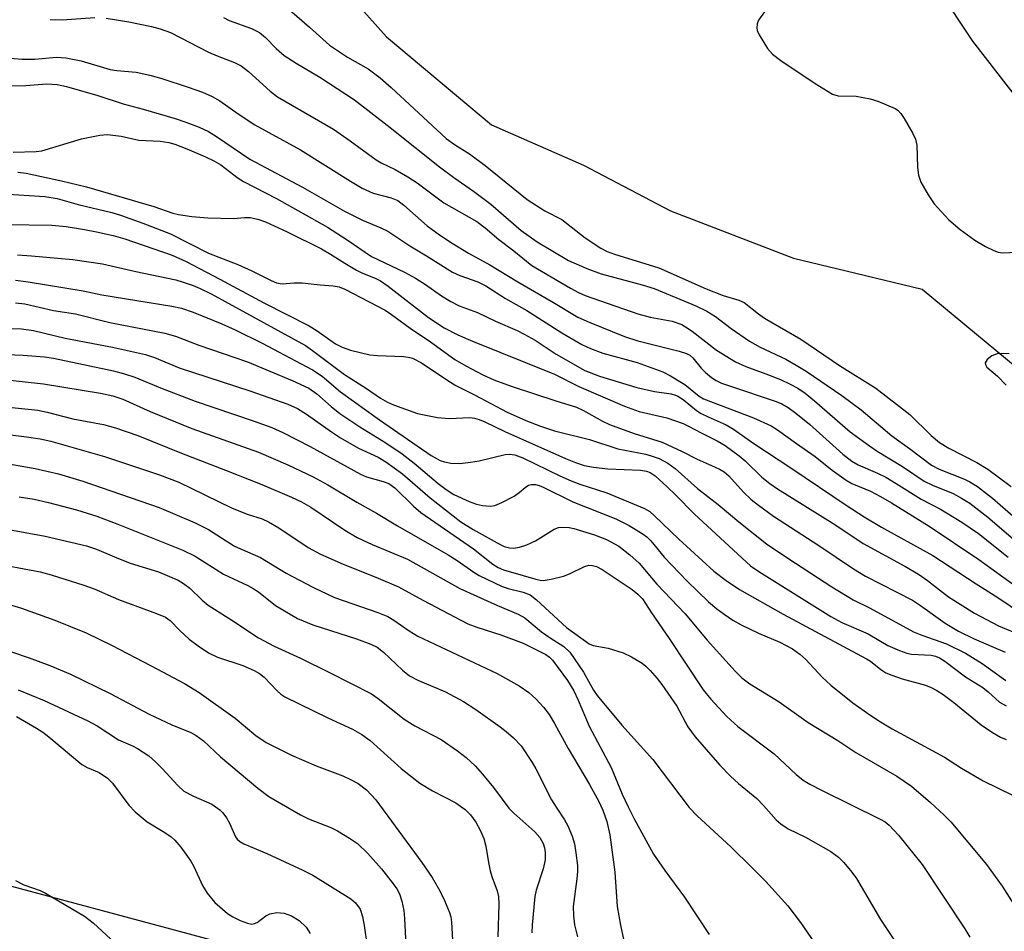
# Model space of a CAD drawing. Units: inches. Extents: x 1267770 to 1273771, y 593448 to 597449.
# Drawn here: x 1270430 to 1270612, y 593785 to 593953 of the extents above; entities that cross this region are included whole.
import ezdxf

# ---------------------------------------------------------------- set-up
doc = ezdxf.new("R2010")
doc.units = ezdxf.units.IN
doc.header["$MEASUREMENT"] = 0
for name, color, linetype in [('HYDRO-Single Line Stream', 4, 'Continuous'), ('NTRL-Trees', 3, 'Continuous'), ('Undefined', 1, 'Continuous')]:
    doc.layers.add(name, color=color, linetype=linetype)

msp = doc.modelspace()

# ---------------------------------------------------------------- linework, layer by layer
at = {"layer": 'HYDRO-Single Line Stream'}
msp.add_lwpolyline([(1270433.69, 594011.5), (1270441.33, 594005.77), (1270466.27, 593984.96), (1270475.25, 593975.37), (1270482.18, 593967.98), (1270498.01, 593950.26), (1270517.46, 593933.97), (1270534.5, 593926.5), (1270550.61, 593918.03), (1270573.39, 593909.28), (1270583.16, 593906.93), (1270597.21, 593903.55), (1270622.75, 593882.38), (1270644.18, 593866.11), (1270660.57, 593852.31), (1270671.7, 593838.66), (1270680.53, 593830.4), (1270692.12, 593822.94), (1270700.8, 593818.45), (1270710.26, 593813.32), (1270718.81, 593807.8), (1270728.75, 593804.48), (1270738.6, 593800.82)], dxfattribs=at)
at = {"layer": 'NTRL-Trees'}
for points in [[(1270235.05, 594450.76), (1270271.22, 594378.54), (1270300.38, 594295.21), (1270331.11, 594196.25), (1270453.62, 594089.49), (1270568.62, 594006.57), (1270606.55, 593949.44), (1270683.9, 593849.66), (1270750.79, 593795.46), (1270811.05, 593720.32), (1270882.25, 593635.91)], [(1271099.09, 593448.74), (1270757.79, 593448.78), (1270705.77, 593586.29), (1270650.09, 593678.04), (1270595.79, 593752.09), (1270574.8, 593770.6), (1270474.83, 593780.48), (1270376.31, 593806.89), (1270305.08, 593782.41), (1270267.48, 593740.98), (1270237.86, 593690.38)]]:
    msp.add_lwpolyline(points, dxfattribs=at)
at = {"layer": 'Undefined'}
for points, elevation in [([(1270475.74, 593959.05), (1270483.71, 593952.08), (1270487.45, 593948.7), (1270490.79, 593946.51), (1270494.6, 593944.35), (1270496.83, 593942.67), (1270498.85, 593940.9), (1270509.02, 593931.44), (1270510.57, 593930.29), (1270513.37, 593928.57), (1270516.27, 593926.44), (1270524.08, 593920.11), (1270527.34, 593918.05), (1270530.46, 593916.4), (1270534.77, 593913.05), (1270537.7, 593911.13), (1270538.89, 593910.52), (1270540.24, 593910), (1270548.47, 593907.48), (1270557.19, 593903.56), (1270560.36, 593902.34), (1270563.26, 593901.5), (1270564.25, 593901.03), (1270566.9, 593898.94), (1270568.04, 593898.14), (1270574.75, 593894.27), (1270581.89, 593889.39), (1270588.65, 593885.2), (1270594.92, 593880.28), (1270598.88, 593876.45), (1270600.45, 593875.15), (1270602.19, 593874.09), (1270607.35, 593871.41), (1270609.38, 593870.17), (1270613.72, 593866.97)], 516), ([(1270435.67, 593953.47), (1270437.93, 593953.43), (1270443.96, 593953.82)], 520), ([(1270446.05, 593953.72), (1270450.26, 593953.02), (1270454.44, 593952.16), (1270456.09, 593951.73), (1270457.98, 593951.06), (1270465.03, 593947.39), (1270466.62, 593946.71), (1270469.85, 593945.49), (1270471.06, 593944.9), (1270472.42, 593943.85), (1270476.42, 593940.22), (1270477.83, 593939.15), (1270488.21, 593933.14), (1270491.25, 593931.02), (1270496.08, 593927.47), (1270497.04, 593926.92), (1270499.63, 593925.7), (1270501.93, 593924.35), (1270503.67, 593923.21), (1270508.63, 593919.52), (1270514.72, 593916.05), (1270516.29, 593914.86), (1270518.81, 593912.71), (1270521.6, 593910.61), (1270524.93, 593907.93), (1270532.08, 593903.7), (1270533.58, 593902.89), (1270534.78, 593902.37), (1270544.56, 593898.93), (1270546.84, 593898.32), (1270550.9, 593897.58), (1270552.68, 593896.96), (1270553.41, 593896.56), (1270554.6, 593895.73), (1270559.12, 593892.23), (1270562.63, 593890.05), (1270564.54, 593889.17), (1270568.28, 593887.85), (1270570.97, 593886.77), (1270572.78, 593885.94), (1270574.19, 593885.19), (1270575.52, 593884.26), (1270577.28, 593882.87), (1270583.9, 593877.08), (1270587.44, 593874.52), (1270588.89, 593873.54), (1270593.56, 593870.67), (1270597.61, 593867.98), (1270599.13, 593867.22), (1270602.94, 593865.66), (1270604.52, 593864.82), (1270606.05, 593863.9), (1270609.4, 593861.29), (1270614.53, 593856.92)], 520), ([(1270467.82, 593953.81), (1270468.88, 593953.27), (1270472.97, 593951.8), (1270474.45, 593951.09), (1270475.61, 593950.16), (1270477.53, 593948.11), (1270479.04, 593946.83), (1270481.29, 593945.36), (1270485.64, 593942.81), (1270492.08, 593938.58), (1270498.69, 593933.49), (1270507.84, 593926.17), (1270510.47, 593924.2), (1270514.1, 593921.68), (1270517.3, 593919.26), (1270522.96, 593914.39), (1270525.9, 593912.29), (1270531.73, 593908.86), (1270535.09, 593907.38), (1270537.77, 593906.38), (1270545.34, 593904.34), (1270547.59, 593903.65), (1270555.32, 593900.44), (1270557.33, 593899.47), (1270558.93, 593898.43), (1270561.83, 593896.25), (1270565.21, 593893.89), (1270567.19, 593892.79), (1270571.95, 593890.55), (1270573.9, 593889.47), (1270575.75, 593888.32), (1270582.37, 593883.83), (1270585.95, 593881.15), (1270591.62, 593876.35), (1270594.89, 593874.04), (1270598.94, 593870.95), (1270600.35, 593870.2), (1270605.08, 593868.35), (1270606.06, 593867.84), (1270607.48, 593866.96), (1270610.26, 593864.81), (1270615.91, 593859.87)], 518), ([(1270422.74, 593946.79), (1270430.42, 593946.1), (1270432.85, 593946.11), (1270436.87, 593946.49), (1270438.61, 593946.39), (1270441.45, 593945.79), (1270446.81, 593944.23), (1270448.03, 593944.04), (1270451.6, 593943.73), (1270454.14, 593943.17), (1270456.36, 593942.53), (1270461.24, 593940.93), (1270463.94, 593939.98), (1270465.71, 593939.22), (1270467.12, 593938.42), (1270470.5, 593935.97), (1270473.62, 593933.98), (1270482.05, 593929.35), (1270491.31, 593923.53), (1270493.49, 593922.23), (1270495.53, 593921.3), (1270498.89, 593920.43), (1270500.08, 593919.93), (1270501.21, 593919.1), (1270505.56, 593915.27), (1270507.83, 593913.61), (1270510.18, 593912.03), (1270513.21, 593910.2), (1270517.11, 593908.04), (1270522.31, 593904.86), (1270528.94, 593901.08), (1270533.46, 593898.35), (1270535.53, 593897.4), (1270542.06, 593894.73), (1270544.56, 593893.98), (1270552.19, 593892.03), (1270553.55, 593891.61), (1270554.18, 593891.27), (1270554.73, 593890.82), (1270556.29, 593888.87), (1270557.08, 593888.07), (1270558.18, 593887.16), (1270559.09, 593886.58), (1270560.08, 593886.12), (1270561.72, 593885.53), (1270570.15, 593882.74), (1270571.22, 593882.28), (1270572.42, 593881.59), (1270573.83, 593880.56), (1270576.35, 593878.53), (1270582.5, 593872.96), (1270584.2, 593871.65), (1270585.36, 593871.01), (1270588.97, 593869.45), (1270590.47, 593868.68), (1270592.41, 593867.55), (1270597.03, 593864.64), (1270600.61, 593862.75), (1270604.57, 593860.39), (1270607.63, 593858.28), (1270613.15, 593853.89)], 522), ([(1270423.04, 593941.06), (1270431.21, 593941.27), (1270435, 593941.56), (1270437.01, 593941.43), (1270438.7, 593941.08), (1270444.54, 593939.38), (1270449.24, 593937.85), (1270452.93, 593936.88), (1270458.87, 593935.12), (1270460.81, 593934.47), (1270463.31, 593933.54), (1270465.03, 593932.71), (1270466.52, 593931.78), (1270472.69, 593927.59), (1270482.46, 593922.41), (1270490.23, 593917.96), (1270493.56, 593916.28), (1270496.97, 593914.87), (1270498.22, 593914.26), (1270502.29, 593911.54), (1270505.42, 593909.7), (1270510.24, 593906.68), (1270511.57, 593906.08), (1270514.89, 593904.89), (1270516.42, 593904.15), (1270520.01, 593901.81), (1270524.01, 593899.6), (1270530.46, 593895.43), (1270534.2, 593893.29), (1270535.81, 593892.56), (1270538.04, 593891.7), (1270544.45, 593889.96), (1270549.2, 593888.19), (1270550.63, 593887.48), (1270553.27, 593885.88), (1270555.9, 593883.71), (1270556.72, 593883.23), (1270565.99, 593879.7), (1270569.23, 593878.23), (1270570.4, 593877.48), (1270573.94, 593874.92), (1270577.43, 593872.54), (1270580.57, 593869.99), (1270583.17, 593868.12), (1270584.2, 593867.54), (1270587.66, 593866.08), (1270589.5, 593865.13), (1270591.56, 593863.94), (1270598.54, 593859.62), (1270607.73, 593853.43), (1270614.39, 593848.66)], 524), ([(1270428.83, 593928.9), (1270433.1, 593929.01), (1270434.16, 593929.13), (1270441.48, 593931.34), (1270444.88, 593932.06), (1270446.3, 593932.19), (1270448.86, 593931.83), (1270452.13, 593931.09), (1270456.07, 593930.94), (1270457.67, 593930.71), (1270458.79, 593930.37), (1270461, 593929.54), (1270464.5, 593928.01), (1270466.02, 593927.28), (1270467.3, 593926.54), (1270470.52, 593924.08), (1270471.48, 593923.44), (1270477.65, 593920.31), (1270487.1, 593915), (1270490.74, 593912.68), (1270495.2, 593909.56), (1270501.31, 593906.65), (1270503.35, 593905.58), (1270505.23, 593904.38), (1270508.21, 593902.28), (1270509.92, 593901.21), (1270511.47, 593900.46), (1270514.86, 593899.19), (1270518.17, 593897.59), (1270522.2, 593895.84), (1270523.51, 593895.19), (1270525.56, 593894.07), (1270529.41, 593891.5), (1270534.75, 593888.45), (1270537.48, 593887.41), (1270544.38, 593885.29), (1270547.63, 593884.55), (1270550.73, 593884.15), (1270551.52, 593883.92), (1270551.99, 593883.69), (1270552.92, 593883.06), (1270555.44, 593881.07), (1270556.29, 593880.51), (1270557.56, 593879.88), (1270560.91, 593878.4), (1270562.29, 593877.61), (1270566.07, 593874.95), (1270573.06, 593870.32), (1270583.13, 593863.49), (1270586.45, 593861.34), (1270589.71, 593859.45), (1270599.22, 593854.21), (1270607.21, 593848.94), (1270611.26, 593846.39), (1270615.81, 593843.34)], 526), ([(1270429.73, 593925.19), (1270431.23, 593925.01), (1270437.78, 593923.6), (1270442.43, 593922.49), (1270454.92, 593918.83), (1270458.41, 593917.6), (1270459.45, 593917.33), (1270461.91, 593916.98), (1270464.89, 593916.73), (1270469.66, 593916.61), (1270471.7, 593916.78), (1270472.74, 593916.79), (1270474.18, 593916.49), (1270475.56, 593915.98), (1270479.6, 593914.15), (1270485.95, 593910.98), (1270487.65, 593910.03), (1270490.26, 593908.33), (1270492.42, 593907.05), (1270493.42, 593906.55), (1270496, 593905.52), (1270496.87, 593905.07), (1270498.3, 593904.06), (1270505.77, 593898.26), (1270508.69, 593896.38), (1270511.19, 593895.04), (1270513.91, 593893.87), (1270529.1, 593887.8), (1270533.65, 593885.47), (1270542.11, 593881.84), (1270544.8, 593880.89), (1270549.94, 593879.7), (1270552.94, 593878.62), (1270553.94, 593878.16), (1270556.28, 593876.89), (1270559.26, 593875.41), (1270560.71, 593874.55), (1270563.33, 593872.65), (1270564.41, 593871.73), (1270567.53, 593868.73), (1270569, 593867.56), (1270570.43, 593866.56), (1270581.07, 593859.94), (1270586.28, 593856.43), (1270594.03, 593852.23), (1270596.56, 593850.75), (1270598.23, 593849.57), (1270602.08, 593846.53), (1270606.94, 593843.5), (1270611.34, 593841.16), (1270621.29, 593837.01)], 528), ([(1270426.99, 593921.17), (1270434.69, 593920.66), (1270436.99, 593920.34), (1270440.86, 593919.22), (1270447.15, 593917.71), (1270448.92, 593917.16), (1270452.89, 593915.72), (1270458, 593913.75), (1270465.02, 593910.21), (1270470.45, 593908.11), (1270473.06, 593906.93), (1270476.61, 593905.12), (1270477.64, 593904.69), (1270478.65, 593904.51), (1270480.89, 593904.69), (1270482.39, 593904.67), (1270485.74, 593904.32), (1270488.11, 593904.17), (1270489.25, 593903.96), (1270490.28, 593903.55), (1270497.75, 593899.62), (1270498.9, 593898.85), (1270502.38, 593896.28), (1270506.16, 593893.76), (1270510.68, 593890.5), (1270512.67, 593889.32), (1270515.86, 593887.63), (1270517.88, 593886.76), (1270521.07, 593885.57), (1270529.52, 593882.76), (1270533.19, 593881.67), (1270534.47, 593881.05), (1270538, 593879.09), (1270539.32, 593878.46), (1270543.86, 593876.78), (1270549.09, 593875.2), (1270552.79, 593873.48), (1270555.53, 593872.01), (1270558.78, 593870.64), (1270559.83, 593870.13), (1270560.54, 593869.66), (1270561.43, 593868.93), (1270564.13, 593865.92), (1270565.54, 593864.56), (1270566.89, 593863.5), (1270569.7, 593861.48), (1270578.08, 593856.02), (1270584.48, 593851.71), (1270586.75, 593850.39), (1270595.46, 593845.9), (1270596.93, 593844.95), (1270601.48, 593841.68), (1270603.94, 593840.16), (1270606.87, 593838.79), (1270612.6, 593836.31)], 530), ([(1270427.53, 593915.52), (1270436.03, 593915.36), (1270438.65, 593915.1), (1270442.03, 593914.57), (1270444.28, 593914.16), (1270447.36, 593913.46), (1270449.53, 593912.83), (1270458.32, 593909.81), (1270460.9, 593908.63), (1270467.13, 593905.4), (1270475.25, 593901), (1270483.68, 593896.74), (1270485.18, 593895.82), (1270488.57, 593893.42), (1270489.8, 593892.75), (1270491.31, 593892.24), (1270494.88, 593891.35), (1270496.36, 593891.22), (1270501.14, 593891.05), (1270502.02, 593890.95), (1270502.81, 593890.73), (1270504.48, 593889.89), (1270509.34, 593886.6), (1270510.84, 593885.68), (1270514.32, 593883.98), (1270520.33, 593880.77), (1270523.83, 593879.18), (1270526.55, 593878.13), (1270529.09, 593877.26), (1270535.58, 593875.65), (1270540.83, 593873.97), (1270546.03, 593872.94), (1270547.42, 593872.56), (1270548.51, 593872.13), (1270550.08, 593871.31), (1270551.46, 593870.32), (1270555.59, 593866.63), (1270559.42, 593863.67), (1270563.25, 593860.41), (1270568.39, 593856.33), (1270572.31, 593853.67), (1270580.49, 593848.42), (1270584.41, 593846), (1270587.61, 593844.42), (1270595.64, 593840.08), (1270597.13, 593839.45), (1270601.73, 593837.81), (1270605.22, 593836.11), (1270608.35, 593834.2), (1270612.69, 593831.02)], 532), ([(1270429.64, 593909.89), (1270432.22, 593909.7), (1270439.87, 593909.01), (1270445.41, 593908.19), (1270451.55, 593906.79), (1270458.95, 593905.24), (1270460.33, 593904.85), (1270462.18, 593904.21), (1270463.48, 593903.65), (1270465.5, 593902.64), (1270482.98, 593893.06), (1270484.28, 593892.18), (1270490.21, 593887.73), (1270494.32, 593885.11), (1270496.91, 593883.33), (1270498.21, 593882.6), (1270499.29, 593882.11), (1270503.71, 593880.51), (1270507.42, 593879.77), (1270509.63, 593879.54), (1270513.44, 593879.74), (1270514.29, 593879.64), (1270515.15, 593879.41), (1270516.23, 593878.96), (1270519.93, 593877.14), (1270531.15, 593872.16), (1270533.01, 593871.39), (1270534.63, 593870.88), (1270536.32, 593870.54), (1270538.99, 593870.24), (1270545.06, 593870.02), (1270546.18, 593869.83), (1270546.83, 593869.58), (1270547.78, 593868.94), (1270550, 593866.93), (1270551.56, 593865.43), (1270555.02, 593861.83), (1270565.42, 593852.29), (1270566.97, 593851.2), (1270580.33, 593842.87), (1270582.34, 593841.78), (1270587.24, 593839.71), (1270590.87, 593837.54), (1270593.02, 593836.61), (1270594.4, 593836.13), (1270595.22, 593835.95), (1270598.89, 593835.72), (1270599.67, 593835.56), (1270600.45, 593835.23), (1270601.44, 593834.6), (1270605.23, 593831.75), (1270608.48, 593829.74), (1270609.44, 593828.97), (1270611.56, 593827.05), (1270612.78, 593826.34)], 534), ([(1270429.28, 593905.21), (1270431.64, 593904.91), (1270441.78, 593903.19), (1270445.28, 593902.49), (1270458.22, 593900.4), (1270460.03, 593899.99), (1270462.19, 593899.24), (1270467.47, 593897.13), (1270469.95, 593896.02), (1270474.96, 593893.52), (1270484.27, 593888.6), (1270486.11, 593887.38), (1270489.47, 593884.51), (1270496.69, 593879.3), (1270506.29, 593872.69), (1270507.96, 593871.8), (1270508.73, 593871.53), (1270509.89, 593871.3), (1270511.61, 593871.25), (1270513.57, 593871.47), (1270515.18, 593871.75), (1270520, 593872.9), (1270520.8, 593872.95), (1270521.78, 593872.82), (1270523.23, 593872.3), (1270530.09, 593868.97), (1270532.21, 593868.03), (1270533.82, 593867.42), (1270538.82, 593865.81), (1270545.81, 593862.91), (1270546.75, 593862.32), (1270547.66, 593861.55), (1270552.12, 593857.21), (1270558.62, 593851.32), (1270560.94, 593849.55), (1270563.36, 593847.92), (1270571.48, 593843.34), (1270586.94, 593835.06), (1270587.67, 593834.6), (1270589.58, 593833.1), (1270590.52, 593832.47), (1270591.58, 593832.01), (1270593.54, 593831.36), (1270597.83, 593830.17), (1270598.89, 593829.74), (1270599.92, 593829.21), (1270601.1, 593828.45), (1270603.08, 593826.97), (1270608.12, 593822.84), (1270610.25, 593821.42), (1270611.72, 593820.56), (1270612.81, 593820.14)], 536), ([(1270429.26, 593901.01), (1270430.99, 593900.78), (1270436.32, 593899.56), (1270440.41, 593898.93), (1270446.74, 593897.34), (1270456.96, 593895.39), (1270458.91, 593894.79), (1270463.25, 593893.17), (1270472.26, 593890.08), (1270480.53, 593886.6), (1270483.6, 593885.17), (1270485.11, 593884.15), (1270487.73, 593881.77), (1270489.35, 593880.5), (1270493.06, 593878.05), (1270497.87, 593875.08), (1270500.93, 593873), (1270503.11, 593871.32), (1270507.58, 593867.52), (1270509.04, 593866.39), (1270510.47, 593865.49), (1270513.33, 593864.19), (1270514.66, 593863.68), (1270515.8, 593863.43), (1270517.25, 593863.33), (1270518.09, 593863.45), (1270519.38, 593863.99), (1270521.65, 593865.21), (1270522.59, 593865.84), (1270523.7, 593866.8), (1270524.33, 593867.21), (1270524.8, 593867.36), (1270525.58, 593867.37), (1270526.29, 593867.18), (1270527.02, 593866.86), (1270532.51, 593864.16), (1270540.48, 593861.01), (1270542.95, 593859.77), (1270545.55, 593858.15), (1270546.22, 593857.66), (1270546.99, 593856.94), (1270549.46, 593853.91), (1270553.68, 593849.42), (1270557.64, 593845.63), (1270559.17, 593844.33), (1270560.54, 593843.31), (1270562.17, 593842.19), (1270563.72, 593841.34), (1270566.92, 593839.79), (1270570.83, 593838.17), (1270573.18, 593836.92), (1270574.57, 593835.89), (1270575.66, 593834.96), (1270578.7, 593831.68), (1270580.33, 593830.16), (1270584.38, 593826.89), (1270587.53, 593824.69), (1270589.49, 593823.37), (1270591.64, 593822.1), (1270601.38, 593816.85), (1270604.53, 593814.83), (1270608.49, 593812.46), (1270613.94, 593809.83)], 538), ([(1270424.43, 593896.34), (1270430.41, 593896.17), (1270432.62, 593895.87), (1270438.49, 593894.44), (1270447.24, 593892.8), (1270453.36, 593891.44), (1270455.05, 593890.89), (1270459.6, 593888.98), (1270472.66, 593884.68), (1270479.72, 593882.22), (1270481.53, 593881.42), (1270483.19, 593880.39), (1270487.78, 593877.12), (1270489.5, 593876.01), (1270492.81, 593874.09), (1270496.44, 593872.38), (1270497.89, 593871.54), (1270500.97, 593869.3), (1270506.07, 593864.89), (1270511.75, 593860.44), (1270514.05, 593858.99), (1270518.48, 593856.52), (1270519.82, 593855.86), (1270520.79, 593855.6), (1270521.55, 593855.57), (1270522.64, 593855.76), (1270524, 593856.14), (1270525.58, 593856.89), (1270529.07, 593859.05), (1270529.85, 593859.36), (1270530.69, 593859.45), (1270531.84, 593859.37), (1270532.69, 593859.22), (1270536.52, 593858.01), (1270538.76, 593857.18), (1270541.01, 593855.95), (1270543.08, 593854.33), (1270544.8, 593852.77), (1270548.09, 593848.88), (1270553.35, 593843.38), (1270557.38, 593838.51), (1270562.6, 593832.8), (1270563.84, 593831.55), (1270565.32, 593830.43), (1270570.73, 593827.1), (1270576.12, 593823.26), (1270581.63, 593819.93), (1270584.92, 593817.69), (1270592.55, 593813.33), (1270595.27, 593811.46), (1270598.79, 593808.42), (1270601.31, 593806.1), (1270602.53, 593804.86), (1270609.12, 593796.98), (1270612.01, 593792.96), (1270615.08, 593788.21)], 540), ([(1270418.26, 593891.81), (1270430.68, 593891.3), (1270434.63, 593891.02), (1270436.29, 593890.74), (1270447.4, 593888.38), (1270449.44, 593887.87), (1270451.38, 593887.25), (1270456.15, 593885.22), (1270462.55, 593882.78), (1270473.31, 593879.16), (1270476.75, 593877.9), (1270478.79, 593876.97), (1270483.88, 593874.41), (1270493.2, 593869.25), (1270494.3, 593868.78), (1270497.41, 593867.91), (1270498.44, 593867.51), (1270499.52, 593866.74), (1270502.97, 593863.33), (1270504.36, 593862.16), (1270514.14, 593855.41), (1270517.71, 593852.59), (1270518.68, 593851.99), (1270519.7, 593851.51), (1270523.3, 593850.52), (1270525.69, 593849.78), (1270526.48, 593849.6), (1270527.04, 593849.58), (1270528.49, 593849.78), (1270530.8, 593850.35), (1270531.89, 593850.77), (1270534.69, 593852.18), (1270535.46, 593852.4), (1270536.16, 593852.36), (1270536.89, 593852.14), (1270537.92, 593851.58), (1270543.52, 593847.89), (1270544.58, 593847.06), (1270545.42, 593846.14), (1270547.06, 593843.55), (1270550.35, 593838.84), (1270556.68, 593829.32), (1270558.06, 593827.59), (1270561.05, 593824.35), (1270563.08, 593822.52), (1270569.81, 593817.46), (1270573.89, 593813.66), (1270575.19, 593812.59), (1270576.41, 593811.86), (1270578.69, 593810.68), (1270589.43, 593805.38), (1270590.35, 593804.85), (1270591.1, 593804.26), (1270592.86, 593802.37), (1270597.22, 593796.97), (1270605.13, 593785.06), (1270606.02, 593783.52)], 542), ([(1270426.54, 593886.85), (1270434.48, 593886), (1270445.05, 593884.27), (1270447.3, 593883.79), (1270449.16, 593883.16), (1270454.23, 593880.85), (1270461.95, 593877.71), (1270474.27, 593873.36), (1270479.72, 593870.97), (1270484.42, 593868.74), (1270487.14, 593867.29), (1270492.53, 593864.09), (1270496.17, 593862.06), (1270500.01, 593859.68), (1270509.45, 593854.31), (1270511.11, 593853.26), (1270514.17, 593851.12), (1270515.18, 593850.52), (1270519.42, 593848.44), (1270520.53, 593848.09), (1270523.33, 593847.43), (1270524.59, 593846.91), (1270525.81, 593845.98), (1270531.35, 593840.83), (1270535.54, 593837.84), (1270536.29, 593837.55), (1270539.08, 593837.02), (1270541.83, 593836.17), (1270543.39, 593835.43), (1270545.37, 593834.24), (1270546.04, 593833.71), (1270546.82, 593832.92), (1270548.12, 593831.44), (1270548.99, 593830.32), (1270551.77, 593826.3), (1270553.84, 593822.47), (1270555.16, 593820.61), (1270559.77, 593815.38), (1270561.7, 593813.3), (1270563.17, 593811.99), (1270566.61, 593809.18), (1270567.85, 593807.91), (1270570.18, 593805.25), (1270571.02, 593804.49), (1270572.4, 593803.59), (1270575.64, 593802.01), (1270580.29, 593799.35), (1270581.71, 593798.34), (1270582.74, 593797.35), (1270584.2, 593795.56), (1270585.05, 593794.38), (1270589.53, 593786.76), (1270592.35, 593782.54)], 544), ([(1270423.21, 593882.18), (1270433.43, 593881.09), (1270435.13, 593880.76), (1270439.92, 593879.51), (1270445.57, 593878.47), (1270447.8, 593877.83), (1270451.92, 593876.45), (1270460.01, 593873.12), (1270468.19, 593870), (1270474.93, 593867.32), (1270480.4, 593865), (1270482.26, 593864.11), (1270483.97, 593863.14), (1270490.31, 593858.87), (1270492.56, 593857.55), (1270495.37, 593856.21), (1270501.86, 593853.51), (1270511.6, 593848.09), (1270518.55, 593844.91), (1270522.41, 593843.34), (1270523.62, 593842.63), (1270526.72, 593840.07), (1270528.32, 593838.93), (1270530.83, 593837.32), (1270531.93, 593836.31), (1270534.47, 593832.6), (1270536.34, 593829.24), (1270537, 593828.25), (1270541.56, 593822.78), (1270547.31, 593816.38), (1270554.04, 593807.53), (1270555.53, 593805.98), (1270561.76, 593800.25), (1270565.75, 593796.37), (1270568.18, 593793.9), (1270572.34, 593789.32), (1270574.66, 593786.25), (1270578.52, 593780.66)], 546), ([(1270420.79, 593877.45), (1270431.31, 593876.2), (1270433.87, 593875.81), (1270435.83, 593875.37), (1270445.76, 593872.56), (1270455.95, 593869.16), (1270459.54, 593867.8), (1270469.28, 593863.02), (1270472.18, 593861.86), (1270474.99, 593860.96), (1270476.15, 593860.46), (1270478.04, 593859.33), (1270483.46, 593855.67), (1270485.79, 593854.43), (1270490, 593852.61), (1270496.02, 593850.21), (1270500.21, 593848.4), (1270504.72, 593845.91), (1270513.08, 593841.56), (1270514.75, 593840.93), (1270519.19, 593839.51), (1270523.32, 593837.94), (1270527.5, 593835.83), (1270528.21, 593835.35), (1270528.77, 593834.79), (1270531.5, 593831.04), (1270532.67, 593829.1), (1270533.52, 593827.37), (1270535.56, 593822.61), (1270539.62, 593814.91), (1270541.66, 593809.97), (1270542.74, 593807.67), (1270543.9, 593805.4), (1270547.46, 593798.9), (1270549.53, 593795.85), (1270553.19, 593790.89), (1270557.75, 593783.97)], 548), ([(1270425.9, 593871.54), (1270432.89, 593870.31), (1270437.25, 593869.35), (1270441.73, 593867.97), (1270455.87, 593863.06), (1270462.56, 593860.27), (1270465.01, 593858.98), (1270469.86, 593855.9), (1270474.67, 593853.8), (1270479.4, 593850.9), (1270484.35, 593848.31), (1270488.36, 593846.41), (1270496.4, 593843.62), (1270498.25, 593842.87), (1270499.37, 593842.24), (1270502.19, 593840.22), (1270503.8, 593839.24), (1270518.5, 593832.34), (1270522.55, 593830.08), (1270524.34, 593828.79), (1270525.72, 593827.59), (1270527.07, 593826.12), (1270528.11, 593824.74), (1270529.12, 593823.09), (1270531.67, 593818.43), (1270535.63, 593811.8), (1270537.31, 593808.65), (1270538.06, 593807.05), (1270538.82, 593804.92), (1270539.34, 593802.47), (1270540.28, 593795.56), (1270540.75, 593789.19), (1270541.33, 593785.7), (1270541.93, 593782.83)], 550), ([(1270429.97, 593865.04), (1270432.73, 593864.65), (1270435.39, 593864.03), (1270440.58, 593862.63), (1270444.34, 593861.46), (1270448.21, 593860.01), (1270460.29, 593855.2), (1270462.55, 593854.04), (1270467.79, 593850.74), (1270472.31, 593848.63), (1270473.3, 593848.1), (1270474.26, 593847.44), (1270477.44, 593844.95), (1270481.54, 593842.51), (1270484.34, 593841.33), (1270492.42, 593838.76), (1270495.09, 593837.8), (1270496.29, 593837.23), (1270497.46, 593836.32), (1270500.99, 593832.93), (1270502.27, 593831.89), (1270503.78, 593831.1), (1270508.95, 593828.92), (1270512.28, 593827.14), (1270514.56, 593825.65), (1270519.03, 593822.45), (1270520.18, 593821.58), (1270521.52, 593820.4), (1270522.94, 593818.92), (1270525, 593815.87), (1270525.69, 593814.67), (1270528.59, 593808.97), (1270529.43, 593807.57), (1270531, 593805.23), (1270531.6, 593804.14), (1270532.37, 593802.24), (1270532.8, 593800.82), (1270533.08, 593799.1), (1270533.35, 593796.79), (1270533.37, 593795.66), (1270533.26, 593794.28), (1270532.6, 593789.16), (1270532.63, 593787.46), (1270532.8, 593785.78), (1270533.38, 593783.56)], 552), ([(1270427.38, 593859.11), (1270434.78, 593857.75), (1270442.45, 593855.97), (1270444.31, 593855.34), (1270447.62, 593853.92), (1270450.54, 593852.77), (1270455.79, 593851.19), (1270459.39, 593849.6), (1270460.39, 593849.02), (1270461.58, 593848.14), (1270463.84, 593845.92), (1270464.98, 593844.99), (1270469.37, 593842.22), (1270474.3, 593838.93), (1270477.2, 593837.4), (1270482.07, 593835.16), (1270487.46, 593832.54), (1270495.25, 593828.56), (1270496.45, 593827.71), (1270501.26, 593823.89), (1270503.27, 593822.64), (1270508.1, 593820.09), (1270511.17, 593818.04), (1270512.74, 593816.78), (1270514.44, 593815.21), (1270515.78, 593813.68), (1270517.82, 593811.2), (1270520.68, 593807.37), (1270521.61, 593806.45), (1270525.47, 593803.01), (1270526.38, 593801.97), (1270526.99, 593800.88), (1270527.24, 593800.04), (1270527.39, 593799.18), (1270527.37, 593797.8), (1270527.04, 593796.17), (1270525.73, 593792.2), (1270525.45, 593791.06), (1270524.95, 593785.76), (1270524.9, 593784.3)], 554), ([(1270424.56, 593852.91), (1270433.83, 593851.19), (1270435.88, 593850.64), (1270441.95, 593848.71), (1270443.84, 593848.03), (1270448.33, 593846.03), (1270455.42, 593843.48), (1270457.04, 593842.79), (1270457.93, 593842.15), (1270459.69, 593840.29), (1270461.44, 593838.72), (1270463.1, 593837.49), (1270465.05, 593836.19), (1270466.71, 593835.39), (1270471.38, 593833.81), (1270473.51, 593832.92), (1270474.46, 593832.34), (1270475.33, 593831.68), (1270477.67, 593829.16), (1270478.45, 593828.49), (1270479.15, 593828.03), (1270487.14, 593824.14), (1270491.68, 593822.02), (1270493.42, 593821.07), (1270494.99, 593819.94), (1270500.74, 593814.75), (1270504.16, 593812.02), (1270506.53, 593810.58), (1270510.82, 593808.41), (1270512.57, 593807.12), (1270513.53, 593806.14), (1270514.53, 593804.81), (1270515.35, 593803.31), (1270516.05, 593801.75), (1270516.42, 593800.36), (1270516.87, 593797.35), (1270517.2, 593795.77), (1270517.5, 593794.72), (1270518.5, 593792.07), (1270518.73, 593791.02), (1270518.79, 593789.61), (1270518.63, 593783.56)], 556), ([(1270426.52, 593845.6), (1270430.41, 593844.44), (1270436.54, 593842.2), (1270442.35, 593839.84), (1270447.06, 593837.58), (1270454.43, 593833.78), (1270460.6, 593830.46), (1270463.32, 593828.82), (1270469.94, 593824.09), (1270473.79, 593820.88), (1270475.73, 593819.58), (1270480.41, 593817.2), (1270484.98, 593815.23), (1270489.9, 593813.36), (1270491.47, 593812.63), (1270492.73, 593811.95), (1270494.3, 593810.79), (1270496.02, 593808.96), (1270504.55, 593797.34), (1270506.44, 593794.54), (1270507.85, 593792.08), (1270508.77, 593790.3), (1270509.64, 593788.1), (1270509.89, 593787.25), (1270510.05, 593786.27), (1270510.3, 593781.88)], 558), ([(1270425.4, 593837.39), (1270431.81, 593835.26), (1270435.66, 593833.84), (1270439.44, 593832.22), (1270446.8, 593828.61), (1270454.04, 593824.8), (1270458.22, 593822.85), (1270461.75, 593821.39), (1270462.72, 593820.88), (1270464.1, 593819.84), (1270467.27, 593816.93), (1270474.14, 593811.1), (1270476.18, 593809.58), (1270482.06, 593806.14), (1270483.56, 593805.44), (1270487.67, 593803.79), (1270488.95, 593803.19), (1270491.17, 593801.85), (1270492.6, 593800.87), (1270494.57, 593799), (1270497.1, 593796.15), (1270499.26, 593793.41), (1270499.89, 593792.46), (1270500.39, 593791.52), (1270500.83, 593790.17), (1270501.19, 593788.43), (1270501.34, 593786.97), (1270501.56, 593781.99)], 560)]:
    msp.add_lwpolyline(points, dxfattribs=dict(at, elevation=elevation))
for points in [[(1270568.83, 593955.98, 514), (1270566.9, 593953.36, 514), (1270566.63, 593952.64, 514), (1270566.58, 593951.92, 514), (1270566.67, 593951.41, 514), (1270567, 593950.62, 514), (1270568.56, 593948.08, 514), (1270569.52, 593947.05, 514), (1270571.06, 593945.87, 514), (1270577.38, 593941.62, 514), (1270580.6, 593939.65, 514), (1270581.65, 593939.32, 514), (1270584.97, 593939.3, 514), (1270587.6, 593938.8, 514), (1270589, 593938.37, 514), (1270592.21, 593937, 514), (1270592.71, 593936.69, 514), (1270593.27, 593936.08, 514), (1270593.9, 593935.12, 514), (1270595.52, 593932.34, 514), (1270596.01, 593931.3, 514), (1270596.24, 593930.21, 514), (1270596.36, 593926.03, 514), (1270596.54, 593924.61, 514), (1270597, 593923.37, 514), (1270598.31, 593921.02, 514), (1270599.46, 593919.32, 514), (1270602.14, 593916.39, 514), (1270604.28, 593914.57, 514), (1270606.98, 593912.58, 514), (1270608.98, 593911.43, 514), (1270610.52, 593910.66, 514), (1270611.32, 593910.38, 514), (1270612.16, 593910.27, 514), (1270614.76, 593910.38, 514)], [(1270613.34, 593891.57, 514), (1270612.23, 593891.63, 514), (1270611.13, 593891.52, 514), (1270610.11, 593891.18, 514), (1270609.25, 593890.49, 514), (1270608.92, 593889.88, 514), (1270608.95, 593889.55, 514), (1270609.22, 593889.09, 514), (1270611.2, 593887.38, 514), (1270612.8, 593885.72, 514)], [(1270429.75, 593829.33, 562), (1270434.6, 593827.32, 562), (1270442.65, 593823.57, 562), (1270444.42, 593822.62, 562), (1270448.37, 593820.04, 562), (1270450.96, 593818.97, 562), (1270451.89, 593818.46, 562), (1270453.95, 593817.06, 562), (1270455.23, 593815.97, 562), (1270456.43, 593814.76, 562), (1270459.32, 593811.58, 562), (1270460.48, 593810.56, 562), (1270462.22, 593809.6, 562), (1270465.63, 593808.14, 562), (1270467.13, 593807.11, 562), (1270467.71, 593806.53, 562), (1270468.39, 593805.62, 562), (1270468.92, 593804.62, 562), (1270470.04, 593802.06, 562), (1270470.34, 593801.63, 562), (1270470.82, 593801.21, 562), (1270471.57, 593800.81, 562), (1270475.81, 593799.02, 562), (1270482.49, 593795.94, 562), (1270484.33, 593795, 562), (1270491.39, 593790.63, 562), (1270492.26, 593789.85, 562), (1270493.1, 593788.67, 562), (1270493.56, 593787.36, 562), (1270493.89, 593785.67, 562), (1270495.54, 593774.2, 562)], [(1270429.49, 593824.4, 564), (1270433.15, 593822.24, 564), (1270434.34, 593821.47, 564), (1270435.47, 593820.6, 564), (1270441.55, 593815.48, 564), (1270442.55, 593814.91, 564), (1270444.75, 593814.03, 564), (1270446.32, 593812.97, 564), (1270447.25, 593812, 564), (1270450.27, 593807.93, 564), (1270451.47, 593806.71, 564), (1270453.65, 593804.87, 564), (1270456.96, 593802.9, 564), (1270458.14, 593802.06, 564), (1270458.8, 593801.5, 564), (1270459.9, 593800.18, 564), (1270461.74, 593797.59, 564), (1270462.28, 593796.61, 564), (1270463.92, 593793.08, 564), (1270464.81, 593791.65, 564), (1270466.19, 593789.95, 564), (1270468.55, 593787.88, 564), (1270469.53, 593787.26, 564), (1270470.88, 593786.62, 564), (1270472.25, 593786.09, 564), (1270473.04, 593785.93, 564), (1270473.54, 593786.01, 564), (1270474.02, 593786.25, 564), (1270475.67, 593787.45, 564), (1270476.38, 593787.82, 564), (1270477.7, 593788.05, 564), (1270479.06, 593787.96, 564), (1270480.39, 593787.46, 564), (1270481.85, 593786.57, 564), (1270483.1, 593785.34, 564), (1270483.85, 593784.21, 564)], [(1270429.25, 593793.99, 566), (1270430.83, 593793.19, 566), (1270433.86, 593792.12, 566), (1270434.86, 593791.65, 566), (1270442.05, 593787.38, 566), (1270443.66, 593786.14, 566), (1270450.96, 593779.42, 566)]]:
    msp.add_polyline3d(points, dxfattribs=at)

doc.saveas('drawing.dxf')
